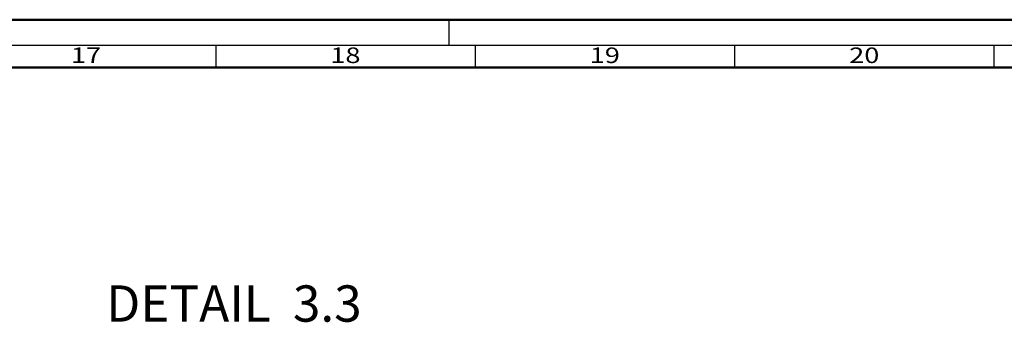
# Model space of a CAD drawing. Units: millimetres. Extents: x 14839 to 16660, y -1985 to 5373.
# Drawn here: x 15682 to 15872, y 653 to 711 of the extents above; entities that cross this region are included whole.
import ezdxf
from ezdxf.enums import TextEntityAlignment as Align

# ---------------------------------------------------------------- set-up
doc = ezdxf.new("R2010")
doc.units = ezdxf.units.MM
doc.layers.add('S02_Testi', color=40, linetype='Continuous', lineweight=25)
doc.layers.add('S26_Schriftfeld', color=7, linetype='Continuous', lineweight=25)
doc.styles.add('K_A0_9', font='arial.ttf', dxfattribs={"height": 8.9808})
doc.styles.get("Standard").update_dxf_attribs({"font": 'ARIALUNI.TTF'})

msp = doc.modelspace()

# ---------------------------------------------------------------- linework, layer by layer
at = {"layer": 'S26_Schriftfeld', "color": 0, "lineweight": 50}
for p, q in [((14874.77, 711.4), (16063.77, 711.4)), ((14884.02, 702.15), (16054.77, 702.15))]:
    msp.add_line(p, q, dxfattribs=at)
at = {"layer": 'S26_Schriftfeld', "color": 0, "lineweight": 25}
for p, q in [((15764.77, 706.4), (15764.77, 711.4)), ((16058.77, 706.4), (14879.77, 706.4)), ((15719.77, 706.4), (15719.77, 702.15)), ((15769.77, 706.4), (15769.77, 702.15)), ((15819.77, 706.4), (15819.77, 702.15)), ((15869.77, 706.4), (15869.77, 702.15))]:
    msp.add_line(p, q, dxfattribs=at)

# ---------------------------------------------------------------- texts
at = {"color": 0, "width": 1.2814}
for s, p in [('17', (15694.77, 704.15)), ('18', (15744.77, 704.15)), ('19', (15794.77, 704.15)), ('20', (15844.77, 704.15))]:
    msp.add_text(s, height=3, dxfattribs=at).set_placement(p, align=Align.MIDDLE)
at = {"layer": 'S02_Testi', "style": 'K_A0_9'}
msp.add_text('DETAIL  3.3', height=7, dxfattribs=at).set_placement((15698.67, 653.17))

doc.saveas('drawing.dxf')
